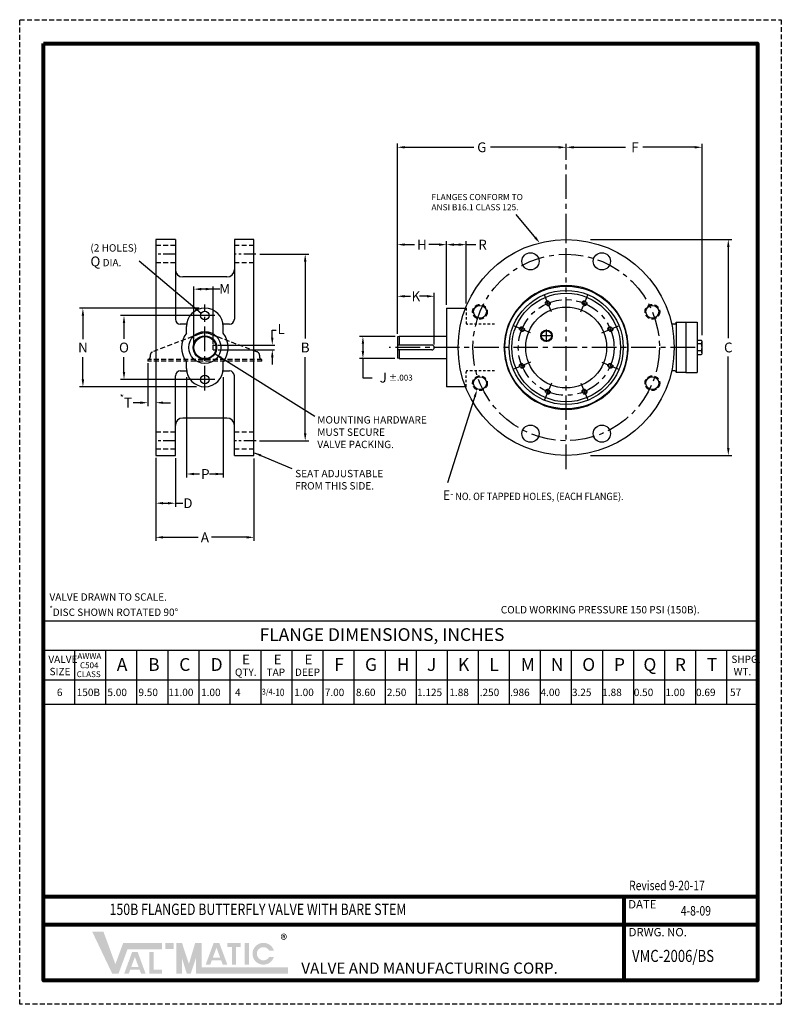
# Model space of a CAD drawing. Units: inches. Extents: x 11.3 to 50.1, y 11.4 to 61.6.
import ezdxf

# ---------------------------------------------------------------- set-up
doc = ezdxf.new("R2010")
doc.units = ezdxf.units.IN
doc.header["$MEASUREMENT"] = 0
for name, pattern in [('CENTER', [2, 1.25, -0.25, 0.25, -0.25]), ('HIDDEN', [0.375, 0.25, -0.125]), ('PHANTOM', [2.5, 1.25, -0.25, 0.25, -0.25, 0.25, -0.25])]:
    doc.linetypes.add(name, pattern=pattern)
for name, color, linetype in [('CENTERLINES', 2, 'CENTER'), ('DIMLINES', 4, 'Continuous'), ('HIDDENLINES', 3, 'HIDDEN'), ('PHANTOMLINES', 1, 'PHANTOM'), ('TITLEBOX-BORDER', 3, 'Continuous')]:
    doc.layers.add(name, color=color, linetype=linetype)
doc.styles.add('ROMAND', font='romand', dxfattribs={"height": 0.09300000000000001})

msp = doc.modelspace()

# ---------------------------------------------------------------- hatches: boundary and pattern name
h = msp.add_hatch(color=7)
h.paths.add_polyline_path([(19.15279659007401, 14.56970620919709), (18.72616019153149, 14.56970620919709), (18.72616019153149, 14.25115103161868), (19.15279659007401, 14.25115103161868)])
h.paths.add_polyline_path([(17.92579462258955, 12.99370395722353), (17.92579462258955, 14.09707585791257), (18.14516454991163, 14.09707585791257), (18.14516454991163, 13.21248103949505), (18.57206593508796, 13.21248103949505), (18.57206593508796, 12.99370395722353)])
h.paths.add_polyline_path([(17.37105889967898, 13.34530743078135), (16.99743472152616, 13.34530743078135), (17.18405505453921, 13.85210198679922)], flags=16)
h.paths.add_polyline_path([(16.86801291279202, 12.99384375564227), (16.635235830616, 12.99384375564227), (17.04160934062463, 14.09740990653887), (17.32637230580531, 14.09740990653887), (17.73358092936539, 12.99384375564226), (17.50141734190656, 12.99384375564226), (17.42311443506193, 13.20423299499662), (16.94548594292711, 13.20423299499662)])
h.paths.add_polyline_path([(16.02930249204752, 13.0002747236894), (15.01364396524178, 15.13345671640192), (15.58510275959576, 15.13345671640192), (16.19045280568656, 13.48544984100854), (16.5882211318436, 14.56460818501191), (18.56784796747955, 14.56460818501191), (18.56784796747955, 14.24605300743352), (16.81000135104665, 14.24605300743351), (16.35126012067608, 13.0002747236894)])
h = msp.add_hatch(color=7)
edge = h.paths.add_edge_path()
edge.add_line((24.26009884870167, 13.8548705555608), (24.02387341151706, 13.8548705555608))
edge.add_arc((23.72755918420646, 14.01414814435001), 0.3364096782156923, 28.259333512962996, 331.74066648703626, ccw=False)
edge.add_line((24.02387341151706, 14.1734257331392), (24.26009884870166, 14.17342573313921))
edge.add_arc((23.72755918420646, 14.01414814435001), 0.5558487605016116, 16.65142785001835, 343.3485721499813)
h.paths.add_polyline_path([(22.76848366601729, 13.45922121105167), (22.76848366601729, 14.56970620919709), (22.98785359333937, 14.56970620919709), (22.98785359333935, 13.45922121105167)], flags=17)
h.paths.add_polyline_path([(21.88749117031112, 14.35005643710347), (21.88749117031111, 14.56970620919709), (22.57205438468969, 14.56970620919709), (22.57205438468969, 14.35005643710347), (22.33899169552729, 14.35005643710347), (22.33899169552729, 13.46004347729846), (22.12064970362888, 13.46004347729846), (22.12064970362889, 14.35005643710347)])
h.paths.add_polyline_path([(21.52497912671062, 13.81746630769826), (21.15135494855778, 13.81746630769826), (21.33797528157082, 14.32426086371613)], flags=16)
h.paths.add_polyline_path([(21.02193313982365, 13.46600263255918), (20.78915605764763, 13.46600263255918), (21.19552956765626, 14.56956878345579), (21.48029253283693, 14.56956878345579), (21.88750115639702, 13.46600263255917), (21.65466690235368, 13.46600263255917), (21.57703466209356, 13.67639187191354), (21.09940616995874, 13.67639187191353)], flags=17)
h.paths.add_polyline_path([(19.29500872292152, 13.00537274787457), (19.29500872292152, 14.56970620919709), (19.57943298861652, 14.56970620919709), (19.93496332073527, 13.50027097018387), (20.25358348686577, 14.56970620919709), (20.57491791854902, 14.56970620919709), (20.57491791854902, 13.32392792545297), (24.97331933178828, 13.32392792545297), (24.97331933178828, 13.00537274787457), (20.29049365285402, 13.00537274787457), (20.29049365285402, 13.79265911531834), (20.02711629718917, 13.00537274787457), (19.82387651158195, 13.00537274787457), (19.57943298861652, 13.79265911531834), (19.57943298861652, 13.00537274787457)])

# ---------------------------------------------------------------- linework, layer by layer
at = {"color": 2, "linetype": 'HIDDEN'}
msp.add_line((11.31922090698003, 61.58933214551048), (50.09193680652447, 61.58933214551047), dxfattribs=at)
for p, q in [((30.5476666169119, 45.58366131050303), (30.5476666169119, 55.2797653769266)), ((46.05840877165452, 45.52200176361947), (46.05840877165452, 55.27043868597237)), ((30.9226666169119, 55.09051331796459), (34.44422782229827, 55.09051331796459)), ((38.76458716240656, 55.09051331796459), (35.29076957082799, 55.09051331796459)), ((39.51458716240656, 55.09051331796459), (42.15734616179833, 55.09051331796459)), ((45.76430176877573, 55.09051331796459), (43.03816420152771, 55.09051331796459)), ((37.68100652150055, 50.35545666771517), (36.5944381175682, 51.67559857133918)), ((33.04578716240655, 47.07377655139794), (33.04578716240655, 50.31133506368391)), ((34.04578716240655, 47.12927384439803), (34.04578716240655, 50.31235942920724)), ((40.37063175489158, 50.39435726264722), (47.5750955716249, 50.39435726264721)), ((30.91959352034189, 50.13235942920725), (31.4194371841653, 50.13235942920725)), ((32.67078716240655, 50.13133506368391), (32.14489800796048, 50.13133506368391)), ((33.42078716240655, 50.13133506368391), (33.79578716240655, 50.13133506368391)), ((34.04578716240655, 50.13235942920724), (34.54430562781732, 50.13235942920724)), ((47.3950955716249, 50.01935726264722), (47.39509557162489, 45.37610033305182)), ((17.40849738958832, 49.30800851531541), (20.55221407129815, 46.64375057704074)), ((23.55182964961017, 49.64435726264723), (26.03331656634531, 49.64435726264723)), ((25.85331656634531, 49.26935726264723), (25.85331656634531, 45.34569656012931)), ((20.18406519048821, 44.99983180345822), (20.18406519048821, 47.9970022106877)), ((21.51151315034852, 47.86801328949957), (20.55906519048821, 47.86801328949957)), ((21.1700651904882, 45.06081864890527), (21.1700651904882, 47.99987325218245)), ((32.42266661691193, 45.04519088734926), (32.42266661691193, 47.68238398250102)), ((30.9226666169119, 47.50238398250102), (31.20992644752465, 47.50238398250102)), ((32.04766661691193, 47.50238398250102), (31.67266661691193, 47.50238398250102)), ((20.45338090574563, 46.89148622115246), (14.35659813296031, 46.89148622115247)), ((14.53659813296031, 46.51648622115247), (14.53659813296031, 45.32478028913869)), ((20.68406519048821, 46.51648622115246), (16.44880999637113, 46.51648622115246)), ((16.62880999637113, 46.14148622115246), (16.62880999637113, 45.33867549822676)), ((44.73338716240656, 46.17560726264722), (44.73338716240656, 43.61310726264722)), ((45.23843087445249, 46.17560726264722), (45.80093087445249, 46.17560726264722)), ((45.23843087445249, 46.17560726264722), (45.23843087445249, 43.61310726264722)), ((45.80093087445249, 46.17560726264722), (45.80093087445249, 43.61310726264722)), ((24.17902881723796, 45.39435726264721), (24.17902881723796, 45.76935726264721)), ((24.17902881723796, 45.76935726264721), (24.38134398544653, 45.76935726264721)), ((30.43272150697436, 45.45685726264722), (28.61190083215508, 45.45685726264722)), ((30.6414666169119, 45.45685726264721), (30.5476666169119, 45.43172362839717)), ((30.5476666169119, 45.43172362839717), (30.5476666169119, 44.35699089689725)), ((33.04578716240655, 45.45685726264721), (30.6414666169119, 45.45685726264722)), ((30.6414666169119, 45.45685726264721), (30.6414666169119, 45.01935726264721)), ((21.41160489499913, 45.01935726264721), (24.30164406257228, 45.01935726264721)), ((21.41627397043828, 44.76935726264722), (24.28938261848046, 44.76935726264722)), ((28.79190083215508, 45.08185726264722), (28.79190083215508, 44.70685726264722)), ((32.29766661691193, 45.01935726264721), (30.5476666169119, 45.01935726264721)), ((32.29766661691193, 44.76935726264721), (30.5476666169119, 44.76935726264721)), ((30.6414666169119, 44.76935726264721), (30.6414666169119, 44.33185726264721)), ((14.53659813296031, 43.26648622115247), (14.53659813296031, 44.407697721663)), ((16.62880999637113, 43.64148622115246), (16.62880999637113, 44.407697721663)), ((18.24656519048821, 44.14198622115246), (18.24656519048821, 41.90182132748058)), ((21.26840202255428, 44.56873435573652), (26.34317369944756, 41.40159999606266)), ((24.17902881723796, 44.39435726264722), (24.17902881723796, 44.01935726264722)), ((25.85331656634531, 40.51935726264722), (25.85331656634531, 44.40474468369561)), ((30.42232157675596, 44.33185726264722), (28.61190083215508, 44.33185726264722)), ((28.79190083215508, 44.33185726264722), (28.79190083215508, 43.35386373731883)), ((30.6414666169119, 44.33185726264721), (30.5476666169119, 44.35699089689725)), ((30.6414666169119, 44.33185726264721), (33.04578716240655, 44.33185726264721)), ((47.39509557162489, 39.76935726264722), (47.39509557162489, 44.42987991508033)), ((17.84031519048821, 44.10319006706908), (17.84031519048821, 41.90182132748058)), ((20.68406519048821, 43.26648622115246), (16.44880999637113, 43.26648622115246)), ((19.81783464206429, 43.39042250778698), (19.81783464206429, 38.27030123303044)), ((21.67529573891213, 43.3832291548257), (21.67529573891213, 38.27030123303044)), ((28.79190083215508, 43.35386373731883), (29.25554044081886, 43.35386373731883)), ((45.23843087445249, 43.61310726264722), (45.80093087445248, 43.61310726264722)), ((20.32067953953629, 42.89148622115246), (14.35659813296031, 42.89148622115247)), ((34.54265132555473, 42.56553879515082), (33.09682826267817, 38.00369795932812)), ((17.46531519048821, 42.08182132748058), (17.09031519048821, 42.08182132748058)), ((18.62156519048821, 42.08182132748058), (18.99656519048821, 42.08182132748058)), ((23.5343803071197, 40.14435726264722), (26.03331656634531, 40.14435726264722)), ((18.24656519048821, 39.26729273823824), (18.24656519048821, 35.04445341119106)), ((19.24656519048821, 39.26152026914713), (19.24656519048821, 36.78212263050879)), ((23.24656519048821, 39.23509774437599), (23.24656519048821, 35.04445341119106)), ((23.27160359592001, 39.53598262675227), (25.17971387603883, 38.73592950540909)), ((40.38193859720286, 39.39435726264722), (47.57509557162489, 39.39435726264721)), ((20.19283464206429, 38.45030123303044), (20.47693074517591, 38.45030123303044)), ((20.98807138345634, 38.45030123303044), (21.65766533805817, 38.45030123303044)), ((18.62156519048821, 36.96212263050879), (18.87156519048821, 36.96212263050879)), ((19.24656519048821, 36.96212263050879), (19.62156519048821, 36.96212263050879)), ((18.62156519048821, 35.22445341119106), (20.39882747945256, 35.22445341119106)), ((22.87156519048821, 35.22445341119106), (21.08882231050916, 35.22445341119106)), ((12.53033096280419, 30.97430765423336), (48.86742207499103, 30.97430765423336)), ((12.53033096280419, 29.47430765423336), (48.86742207499103, 29.47430765423336)), ((14.11093096280419, 29.47430765423336), (14.11093096280419, 26.72430765423336)), ((15.69153096280419, 29.47430765423336), (15.69153096280419, 26.72430765423336)), ((17.27213096280419, 29.47430765423336), (17.27213096280419, 26.72430765423336)), ((18.85273096280419, 29.47430765423336), (18.85273096280419, 26.72430765423336)), ((20.43333096280419, 29.47430765423336), (20.43333096280419, 26.72430765423336)), ((22.01393096280419, 29.47430765423336), (22.01393096280419, 26.72430765423336)), ((23.59453096280419, 29.47430765423336), (23.59453096280419, 26.72430765423336)), ((25.17513096280419, 29.47430765423336), (25.17513096280419, 26.72430765423336)), ((26.75573096280419, 29.47430765423336), (26.75573096280419, 26.72430765423336)), ((28.33633096280419, 29.47430765423336), (28.33633096280419, 26.72430765423336)), ((29.91693096280419, 29.47430765423336), (29.91693096280419, 26.72430765423336)), ((31.49753096280419, 29.47430765423336), (31.49753096280419, 26.72430765423336)), ((33.0781309628042, 29.47430765423336), (33.0781309628042, 26.72430765423336)), ((34.65873096280419, 29.47430765423336), (34.65873096280419, 26.72430765423336)), ((36.23933096280419, 29.47430765423336), (36.23933096280419, 26.72430765423336)), ((37.81993096280419, 29.47430765423336), (37.81993096280419, 26.72430765423336)), ((39.40053096280418, 29.47430765423336), (39.40053096280418, 26.72430765423336)), ((40.98113096280418, 29.47430765423336), (40.98113096280418, 26.72430765423336)), ((42.56173096280418, 29.47430765423336), (42.56173096280418, 26.72430765423336)), ((44.14233096280417, 29.47430765423336), (44.14233096280417, 26.72430765423336)), ((45.72293096280417, 29.47430765423336), (45.72293096280417, 26.72430765423336)), ((47.30353096280417, 29.47430765423336), (47.30353096280417, 26.72430765423336)), ((12.53033096280419, 27.97430765423336), (48.86742207499103, 27.97430765423336)), ((12.53033096280419, 26.72430765423336), (48.86742207499103, 26.72430765423336))]:
    msp.add_line(p, q)
at = {"linetype": 'CENTER'}
msp.add_line((39.13958716240656, 50.45685726264722), (39.13958716240656, 55.27051331796459), dxfattribs=at)
at = {"color": 7}
for p, q in [((19.24656519048821, 50.39435726264735), (18.24656519048821, 50.39435726264735)), ((18.24656519048821, 50.39435726264735), (18.24656519048821, 39.39435726264735)), ((19.24656519048821, 50.39435726264735), (19.24656519048821, 48.86310726264735)), ((23.24656519048821, 50.39435726264735), (22.24656519048821, 50.39435726264735)), ((22.24656519048821, 50.39435726264735), (22.24656519048821, 48.86310726264735)), ((23.24656519048821, 39.39435726264735), (23.24656519048821, 50.39435726264735)), ((19.24656519048821, 48.86310726264735), (19.24656519048821, 46.33185726264735)), ((22.24656519048821, 48.86310726264735), (22.24656519048821, 46.33185726264735)), ((21.87156519048821, 48.48810726264735), (19.62156519048821, 48.48810726264735)), ((33.04578716240655, 46.89435726264722), (33.04578716240655, 42.89435726264722)), ((33.04578716240655, 46.89435726264722), (34.01611177942676, 46.89435726264722)), ((44.73338716240656, 46.14435726264722), (44.73338716240656, 46.17560726264722)), ((44.73338716240656, 46.17560726264722), (45.23338716240656, 46.17560726264722)), ((45.23338716240656, 46.17560726264722), (45.23338716240656, 43.61310726264722)), ((19.81782666606543, 46.08185726264735), (19.49656519048821, 46.08185726264735)), ((19.80906519048821, 45.62322624950288), (19.80906519048821, 45.95685726264722)), ((21.99656519048821, 46.08185726264735), (21.675303714911, 46.08185726264735)), ((21.68406519048821, 45.62322624950288), (21.68406519048821, 45.95685726264722)), ((44.67088716240656, 46.08185726264722), (44.50986124759066, 46.08185726264722)), ((36.04050503014545, 45.49235726264722), (36.04050503014545, 45.47635726264721)), ((42.23866929466766, 45.49235726264722), (42.23866929466766, 45.47635726264721)), ((21.1700651904882, 44.76935726264722), (21.1700651904882, 45.01935726264722)), ((21.1700651904882, 45.01935726264722), (21.29500046470022, 45.01935726264721)), ((21.1700651904882, 44.76935726264722), (21.29500046470021, 44.76935726264722)), ((19.80906519048821, 43.83185726264722), (19.80906519048821, 44.16548827579156)), ((21.68406519048821, 43.83185726264722), (21.68406519048821, 44.16548827579156)), ((36.04050503014545, 44.29635726264722), (36.04050503014545, 44.31235726264722)), ((42.23866929466766, 44.29635726264722), (42.23866929466766, 44.31235726264722)), ((19.49656519048821, 43.70105726264735), (19.81783464206429, 43.70105726264735)), ((21.67529573891213, 43.70105726264735), (21.99656519048821, 43.70105726264735)), ((44.67088716240656, 43.70685726264722), (44.50986124759066, 43.70685726264721)), ((44.73338716240656, 43.64435726264722), (44.73338716240656, 43.61310726264722)), ((19.2465651904882, 40.91980726264735), (19.24656519048821, 43.45105726264735)), ((22.2465651904882, 40.91980726264735), (22.24656519048821, 43.45105726264735)), ((45.23338716240656, 43.61310726264722), (44.73338716240656, 43.61310726264722)), ((34.01611177942676, 42.89435726264722), (33.04578716240655, 42.89435726264722)), ((21.87156519048821, 41.30060726264735), (19.62156519048821, 41.30060726264735)), ((19.24656519048821, 39.39435726264735), (19.24656519048821, 40.92560726264735)), ((22.24656519048821, 39.39435726264735), (22.24656519048821, 40.92560726264735)), ((18.24656519048821, 39.39435726264735), (19.24656519048821, 39.39435726264735)), ((22.24656519048821, 39.39435726264735), (23.24656519048821, 39.39435726264735))]:
    msp.add_line(p, q, dxfattribs=at)
at = {"linetype": 'HIDDEN'}
for p, q in [((19.24656519048821, 50.08185726264722), (18.24656519048821, 50.08185726264722)), ((23.24656519048822, 50.08185726264722), (22.24656519048821, 50.08185726264722)), ((19.24656519048821, 49.20685726264722), (18.24656519048821, 49.20685726264722)), ((23.24656519048822, 49.20685726264723), (22.24656519048821, 49.20685726264722)), ((34.01611177942676, 46.89435726264722), (34.04578716240655, 46.89435726264722)), ((34.01611177942676, 42.89435726264722), (34.04578716240655, 42.89435726264722)), ((19.24656519048821, 40.58185726264721), (18.24656519048821, 40.58185726264721)), ((23.24656519048821, 40.58185726264721), (22.24656519048821, 40.58185726264721)), ((19.24656519048821, 39.70685726264721), (18.24656519048821, 39.70685726264721)), ((23.24656519048821, 39.70685726264722), (22.24656519048821, 39.70685726264721))]:
    msp.add_line(p, q, dxfattribs=at)
at = {"linetype": 'CENTER', "ltscale": 0.5}
for p, q in [((19.24656519048821, 49.64435726264723), (18.24656519048821, 49.64435726264722)), ((23.34674886613692, 49.64435726264723), (22.24656519048821, 49.64435726264723)), ((19.24656519048821, 40.14435726264722), (18.24656519048821, 40.14435726264721)), ((23.35243254993543, 40.14435726264722), (22.24656519048821, 40.14435726264722))]:
    msp.add_line(p, q, dxfattribs=at)
at = {"linetype": 'HIDDEN', "ltscale": 0.5}
for p, q in [((34.04578716240655, 46.89435726264722), (34.04578716240655, 46.14435726264723)), ((35.49135878242539, 46.08185726264722), (34.10828716240655, 46.08185726264723)), ((34.04578716240655, 42.89435726264722), (34.04578716240655, 43.64435726264721)), ((35.49135878242539, 43.70685726264722), (34.10828716240655, 43.70685726264721))]:
    msp.add_line(p, q, dxfattribs=at)
at = {"color": 7, "lineweight": 80}
for p, q in [((48.88597791997764, 16.91196849013735), (12.52517979352685, 16.91196849013735)), ((42.09656911450874, 12.6456045047123), (42.09656911450874, 16.91196849013735)), ((48.88597791997763, 15.48984716166233), (12.52517979352685, 15.48984716166233))]:
    msp.add_line(p, q, dxfattribs=at)
msp.add_lwpolyline([(12.52517979352685, 60.38337325896364), (48.88597791997763, 60.38337325896366), (48.88597791997763, 12.6456045047123), (12.52517979352685, 12.6456045047123)], close=True, dxfattribs=at)
msp.add_circle((39.13958716240656, 44.89435726264722), 5.5)
at = {"color": 7}
for centre, radius in [((37.32184085867239, 49.28278504207583), 0.4375), ((40.95733346614074, 49.28278504207583), 0.4375), ((39.13958716240656, 44.89435726264722), 3.125), ((39.13900893693928, 44.89435726264722), 2.90625), ((39.13900893693928, 44.89435726264722), 2.76565), ((38.20621807054935, 47.14631362314348), 0.1005), ((40.07179980332917, 47.14631362314348), 0.1005), ((20.74656519048821, 46.51935726264722), 0.21875), ((34.75115938297795, 46.7121035663814), 0.32815), ((39.13900893693928, 44.89435726264722), 2.06), ((43.52801494183517, 46.71210356638139), 0.32815), ((20.74656519048821, 44.89435726264722), 0.8125), ((36.887052576443, 45.82714812903715), 0.1005), ((38.13900893693928, 45.48835726264722), 0.2880843918243698), ((38.13900893693928, 45.48835726264722), 0.252), ((41.39096529743553, 45.82714812903713), 0.1005), ((20.74656519048821, 44.89148622115246), 0.597999999999999), ((20.74656519048821, 44.89148622115246), 0.5820000000000001), ((20.74656519048821, 44.89148622115246), 0.5624999999999982), ((36.887052576443, 43.96156639625732), 0.1005), ((41.39096529743553, 43.96156639625731), 0.1005), ((20.74656519048821, 43.26935726264722), 0.21875), ((34.75115938297795, 43.07661095891304), 0.32815), ((43.52801494183517, 43.07661095891304), 0.32815), ((38.20621807054935, 42.64240090215095), 0.1005), ((40.07179980332917, 42.64240090215095), 0.1005), ((37.32184085867237, 40.50592948321862), 0.4375), ((40.95733346614074, 40.50592948321862), 0.4375)]:
    msp.add_circle(centre, radius, dxfattribs=at)
at = {"linetype": 'CENTER'}
msp.add_circle((39.13958716240656, 44.89435726264722), 4.75, dxfattribs=at)
at = {"color": 7}
for centre, radius, start, end in [((19.62156519048821, 48.86310726264735), 0.375, 180, 270), ((21.87156519048821, 48.86310726264735), 0.375, 270, 0), ((39.13958716240656, 44.89435726264722), 3.15625, 10.92158408590701, 169.0784159140929), ((20.74656519048821, 45.95685726264722), 0.9375, 0, 180), ((19.49656519048821, 46.33185726264735), 0.25, 180, 270), ((21.99656519048821, 46.33185726264735), 0.25, 270, 0), ((44.67088716240656, 46.14435726264722), 0.0625, 270, 0), ((20.74656519048821, 44.89435726264722), 1.1875, 142.1363536382694, 217.8636463617306), ((20.74656519048821, 44.89435726264722), 1.1875, 322.1363536382694, 37.86364636173061), ((39.13958716240656, 44.89435726264722), 3.15625, 169.3740777641461, 190.6259222358538), ((39.13958716240656, 44.89435726264722), 3.15625, 349.3740777641461, 10.62592223585377), ((39.13958716240656, 44.89435726264722), 3.15625, 190.9215840859069, 349.078415914093), ((19.49656519048821, 43.45105726264735), 0.25, 90, 180), ((20.74656519048821, 43.83185726264722), 0.9375, 180.0000000000002, 0), ((21.99656519048821, 43.45105726264735), 0.25, 0, 90), ((44.67088716240656, 43.64435726264722), 0.0625, 0, 90), ((19.62156519048821, 40.92560726264735), 0.375, 90, 180), ((21.87156519048821, 40.92560726264735), 0.375, 0, 90)]:
    msp.add_arc(centre, radius, start, end, dxfattribs=at)
at = {"linetype": 'HIDDEN', "ltscale": 0.5}
for centre, start, end in [((34.10828716240655, 46.14435726264723), 180, 270), ((34.10828716240655, 43.64435726264721), 90, 180)]:
    msp.add_arc(centre, 0.0625, start, end, dxfattribs=at)
msp.add_arc((32.29766661691193, 44.89435726264721), 0.125, 270, 90)
for points in [[(30.9226666169119, 55.15301331796459), (30.9226666169119, 55.02801331796459), (30.5476666169119, 55.09051331796459)], [(38.76458716240656, 55.15301331796459), (38.76458716240656, 55.02801331796459), (39.13958716240656, 55.09051331796459)], [(39.51458716240656, 55.15301331796459), (39.51458716240656, 55.02801331796459), (39.13958716240656, 55.09051331796459)], [(45.68340877165452, 55.15293868597237), (45.68340877165452, 55.02793868597237), (46.05840877165452, 55.09043868597237)], [(30.91959352034189, 50.19485942920725), (30.91959352034189, 50.06985942920725), (30.54459352034189, 50.13235942920725)], [(32.67078716240655, 50.19383506368391), (32.67078716240655, 50.06883506368391), (33.04578716240655, 50.13133506368391)], [(33.42078716240655, 50.19383506368391), (33.42078716240655, 50.06883506368391), (33.04578716240655, 50.13133506368391)], [(33.67078716240655, 50.19485942920724), (33.67078716240655, 50.06985942920724), (34.04578716240655, 50.13235942920724)], [(37.61294358581345, 50.53256521292306), (37.52029104582614, 50.45630574246921), (37.79539572718132, 50.2164778577342)], [(47.3325955716249, 50.01935726264722), (47.4575955716249, 50.01935726264722), (47.3950955716249, 50.39435726264722)], [(25.79081656634531, 49.26935726264723), (25.91581656634531, 49.26935726264723), (25.85331656634531, 49.64435726264723)], [(20.55906519048821, 47.92764224800482), (20.55906519048821, 47.80264224800482), (20.18406519048821, 47.86514224800482)], [(20.7950651904882, 47.93051328949957), (20.7950651904882, 47.80551328949957), (21.1700651904882, 47.86801328949957)], [(30.9226666169119, 47.56488398250102), (30.9226666169119, 47.43988398250102), (30.5476666169119, 47.50238398250102)], [(32.04766661691193, 47.56488398250102), (32.04766661691193, 47.43988398250102), (32.42266661691193, 47.50238398250102)], [(14.47409813296031, 46.51648622115247), (14.59909813296031, 46.51648622115247), (14.53659813296031, 46.89148622115247)], [(20.31280355751574, 46.9217884766847), (20.23561989201912, 46.82990440961916), (20.54986392596405, 46.64429544666205)], [(16.56630999637113, 46.14148622115246), (16.69130999637113, 46.14148622115246), (16.62880999637113, 46.51648622115246)], [(24.11652881723796, 45.39435726264721), (24.24152881723796, 45.39435726264721), (24.17902881723796, 45.01935726264721)], [(28.72940083215508, 45.08185726264722), (28.85440083215508, 45.08185726264722), (28.79190083215508, 45.45685726264722)], [(24.11652881723796, 44.39435726264722), (24.24152881723796, 44.39435726264722), (24.17902881723796, 44.76935726264722)], [(28.72940083215508, 44.70685726264722), (28.85440083215508, 44.70685726264722), (28.79190083215508, 44.33185726264722)], [(21.530429088213, 44.32678114574247), (21.59601704176965, 44.42727104746524), (21.26175335982303, 44.5737899572738)], [(16.56630999637113, 43.64148622115246), (16.69130999637113, 43.64148622115246), (16.62880999637113, 43.26648622115246)], [(14.47409813296031, 43.26648622115247), (14.59909813296031, 43.26648622115247), (14.53659813296031, 42.89148622115247)], [(34.4313892524331, 42.41184835600551), (34.54585593054462, 42.37582919996159), (34.5966800596206, 42.73723881231809)], [(17.46531519048821, 42.14432132748058), (17.46531519048821, 42.01932132748058), (17.84031519048821, 42.08182132748058)], [(18.62156519048821, 42.14432132748058), (18.62156519048821, 42.01932132748058), (18.24656519048821, 42.08182132748058)], [(25.79081656634531, 40.51935726264722), (25.91581656634531, 40.51935726264722), (25.85331656634531, 40.14435726264722)], [(47.33259557162489, 39.76935726264722), (47.45759557162489, 39.76935726264722), (47.39509557162489, 39.39435726264722)], [(23.56854750726835, 39.33843806854502), (23.61744556942966, 39.44802355808113), (23.26424006974068, 39.53992499979702)], [(20.19283464206429, 38.51280123303044), (20.19283464206429, 38.38780123303044), (19.81783464206429, 38.45030123303044)], [(21.30029573891213, 38.51280123303044), (21.30029573891213, 38.38780123303044), (21.67529573891213, 38.45030123303044)], [(18.62156519048821, 37.02462263050879), (18.62156519048821, 36.89962263050879), (18.24656519048821, 36.96212263050879)], [(18.87156519048821, 37.02462263050879), (18.87156519048821, 36.89962263050879), (19.24656519048821, 36.96212263050879)], [(18.62156519048821, 35.28695341119106), (18.62156519048821, 35.16195341119106), (18.24656519048821, 35.22445341119106)], [(22.87156519048821, 35.28695341119106), (22.87156519048821, 35.16195341119106), (23.24656519048821, 35.22445341119106)]]:
    msp.add_solid(points)
at = {"layer": 'CENTERLINES', "color": 7}
for p, q in [((38.15637464681365, 47.26664629272136), (38.0314817525216, 47.56816441196524)), ((38.22793738168089, 47.09387856764433), (38.18449875941782, 47.19874867864264)), ((40.05008049219764, 47.09387856764433), (40.0935191144607, 47.19874867864264)), ((40.12164322706489, 47.26664629272135), (40.24653612135694, 47.56816441196523)), ((20.7465651904882, 42.70775785857572), (20.74656519048823, 47.07521458372921)), ((38.38710501885589, 46.70961389928556), (38.2541216894593, 47.03066405668437)), ((39.89091285502263, 46.70961389928556), (40.02389618441924, 47.03066405668437)), ((21.25467455252213, 46.51935726264722), (20.23845582845429, 46.51935726264722)), ((36.76671990686513, 45.87699155277286), (36.46520178762125, 46.0018844470649)), ((36.93948763194216, 45.8054288179056), (36.83461752094385, 45.84886744016867)), ((37.32375230030094, 45.64626118073059), (37.00270214290212, 45.77924451012721)), ((38.13900893693928, 45.17479387184547), (38.13900893693928, 45.80192065344897)), ((40.9542655735776, 45.64626118073059), (41.27531573097642, 45.77924451012719)), ((41.33853024193638, 45.80542881790559), (41.44340035293469, 45.84886744016866)), ((41.51129796701341, 45.87699155277284), (41.81281608625729, 46.00188444706488)), ((38.45672577929854, 45.48835726264722), (37.82129209458002, 45.48835726264722)), ((37.32375230030094, 44.14245334456385), (37.00270214290212, 44.00947001516725)), ((40.95426557357762, 44.14245334456385), (41.27531573097642, 44.00947001516725)), ((36.76671990686513, 43.9117229725216), (36.46520178762124, 43.78683007822956)), ((36.93948763194216, 43.98328570738884), (36.83461752094385, 43.93984708512578)), ((41.33853024193638, 43.98328570738885), (41.44340035293469, 43.93984708512578)), ((41.51129796701341, 43.91172297252159), (41.81281608625729, 43.78683007822955)), ((21.25467455252213, 43.26935726264722), (20.23845582845429, 43.26935726264722)), ((38.22793738168089, 42.69483595765011), (38.18449875941782, 42.5899658466518)), ((38.38710501885591, 43.07910062600888), (38.2541216894593, 42.75805046861008)), ((39.89091285502265, 43.07910062600888), (40.02389618441923, 42.75805046861008)), ((40.05008049219764, 42.69483595765011), (40.0935191144607, 42.58996584665181)), ((38.15637464681363, 42.52206823257308), (38.0314817525216, 42.2205501133292)), ((40.12164322706489, 42.52206823257308), (40.24653612135693, 42.2205501133292))]:
    msp.add_line(p, q, dxfattribs=at)
msp.add_circle((39.13900893693928, 44.89435726264722), 2.4375, dxfattribs=at)
at = {"layer": 'DIMLINES', "color": 0, "linetype": 'Continuous'}
for p, q in [((46.02170290984256, 45.07199343915076), (45.80076717512675, 45.07178960353306)), ((46.02186285603371, 44.7171055023624), (45.80109459509079, 44.71690182125624))]:
    msp.add_line(p, q, dxfattribs=at)
for points in [[(46.01329139309463, 45.24905722102658), (45.80060380881331, 45.24886099516399), (45.80125794009167, 44.53985353013044), (46.013945524373, 44.54004975599301)], [(46.0590372262164, 44.58519240198123), (46.05846629181785, 45.20402345930796)]]:
    msp.add_lwpolyline(points, dxfattribs=at)
for centre, radius, start, end in [((46.01333297972333, 45.20398181925113), 0.04513340174445966, 359.9516327184534, 92.95739970951962), ((45.61495649992104, 45.2486897166973), 0.4434683940066755, 336.5192055726338, 355.6262329255721), ((45.6152835655602, 44.89418598418051), 0.4434683940066755, 336.4650740443063, 23.63739162851916), ((45.6156106311994, 44.53968225166373), 0.4434683940066755, 4.482017041509501, 23.61195171703531), ((46.01390391412188, 44.5851507619244), 0.04513340174445966, 270.0528611512746, 0.05286115127452997)]:
    msp.add_arc(centre, radius, start, end, dxfattribs=at)
at = {"layer": 'HIDDENLINES'}
for p, q in [((20.4604754315296, 45.58021110215816), (18.08588094859692, 44.67350584171358)), ((21.04089950363051, 45.57992022478929), (23.40742496523559, 44.67357718658745)), ((17.84031519048821, 44.28375042334395), (17.84031519048821, 44.18995042334394)), ((23.65281519048821, 44.28375042334395), (17.84031519048821, 44.28375042334395)), ((23.65281519048821, 44.18995042334396), (17.84031519048821, 44.18995042334394)), ((17.96526519048821, 44.49834092460222), (17.96526519048821, 44.4052152430092)), ((23.52786519048821, 44.49847939502277), (23.52786519048821, 44.4052152430092)), ((23.65281519048821, 44.18995042334396), (23.65281519048821, 44.28375042334395))]:
    msp.add_line(p, q, dxfattribs=at)
at = {"layer": 'HIDDENLINES', "color": 7}
for centre, radius in [((38.20621807054935, 47.14631362314348), 0.125), ((40.07179980332917, 47.14631362314348), 0.125), ((34.75115938297795, 46.7121035663814), 0.375), ((43.52801494183517, 46.71210356638139), 0.375), ((36.887052576443, 45.82714812903715), 0.125), ((41.39096529743553, 45.82714812903713), 0.125), ((36.887052576443, 43.96156639625732), 0.125), ((41.39096529743553, 43.96156639625731), 0.125), ((34.75115938297795, 43.07661095891304), 0.375), ((43.52801494183517, 43.07661095891304), 0.375), ((38.20621807054935, 42.64240090215095), 0.125), ((40.07179980332917, 42.64240090215095), 0.125)]:
    msp.add_circle(centre, radius, dxfattribs=at)
at = {"layer": 'HIDDENLINES'}
for centre, radius, start, end in [((20.75030714639186, 44.82116312800898), 0.8125, 69.04392475896042, 110.8986481114681), ((18.15276519048821, 44.49834092460222), 0.1875, 110.8986481114681, 180), ((23.34036519048821, 44.49847939502277), 0.1875, 0, 69.04392475896042), ((17.84031519048821, 44.40875042334395), 0.125, 270, 1.620623392872814), ((23.65281519048821, 44.40875042334395), 0.125, 178.3793766071272, 270)]:
    msp.add_arc(centre, radius, start, end, dxfattribs=at)
at = {"layer": 'PHANTOMLINES', "color": 7}
msp.add_line((39.13958716240656, 38.70316445220703), (39.13958716240656, 50.78285435544345), dxfattribs=at)
at = {"layer": 'PHANTOMLINES', "color": 7, "linetype": 'CENTER'}
msp.add_line((45.70361001958769, 44.89435726264722), (30.13535858118811, 44.89435726264722), dxfattribs=at)
at = {"layer": 'TITLEBOX-BORDER', "color": 2, "linetype": 'HIDDEN'}
for p, q in [((11.31922090698003, 11.43964561816549), (11.31922090698003, 61.58933214551048)), ((50.09193680652447, 61.58933214551048), (50.09193680652447, 11.43964561816549)), ((50.09193680652447, 11.43964561816549), (11.31922090698003, 11.43964561816549))]:
    msp.add_line(p, q, dxfattribs=at)

# ---------------------------------------------------------------- texts
at = {"char_height": 0.5, "attachment_point": 5}
for s, insert in [('\\A1;G', (34.84362688965923, 55.09051331796459)), ('\\A1;F', (42.63944446559114, 55.09051331796459)), ('\\A1;H', (31.79672688965923, 50.13133506368391)), ('\\A1;R', (34.88159302408397, 50.13235942920724)), ('\\A1;M', (21.75498210619023, 47.88408718959825)), ('\\A1;K', (31.48516661691191, 47.50238398250102)), ('\\A1;L', (24.62947186479152, 45.83296878571563)), ('\\A1;N', (14.5365981329603, 44.89148622115247)), ('\\A1;O', (16.62880999637112, 44.89148622115247)), ('\\A1;B', (25.85331656634531, 44.89435726264723)), ('\\A1;C', (47.39509557162489, 44.89435726264723)), ('\\A1;{\\H0.7x;\\S*^ ;}T', (16.72231008716693, 42.08182132748058)), ('\\A1;P', (20.77039339500093, 38.45030123303044)), ('\\A1;D', (19.8809594815244, 36.96212263050879)), ('\\A1;A', (20.74656519048821, 35.22445341119106))]:
    msp.add_mtext(s, dxfattribs=dict(at, insert=insert))
for s, insert, char_height, width, attachment_point in [('{\\Famgdt|c0;\\T0.85;FLANGES CONFORM TO\\PANSI B16.1 CLASS 125.}', (32.28138348920267, 52.71205309217878), 0.312, 5.158368233002875, 1), ('{\\Famgdt|c0;(2 HOLES)\\P\\H1.3333x;Q\\H0.75x; DIA.}', (14.91840028238943, 50.15254800374741), 0.375, 4.45434318915369, 1), ('\\A1;{\\H1.3333x;J} {\\H0.8x;%%P.003}', (30.48502315745108, 43.35724587114155), 0.375, 2.329590181914, 5), ('{\\Famgdt|c0;MOUNTING HARDWARE\\PMUST SECURE\\PVALVE PACKING.}', (26.47064368653476, 41.39377488201153), 0.375, 6.683779850603287, 1), ('{\\Famgdt|c0;SEAT ADJUSTABLE\\PFROM THIS SIDE.}', (25.34446435689905, 38.66047361074469), 0.375, 5.540453984124611, 1), ('{\\Famgdt|c0;\\H1.3333x;\\W0.9;\\T0.95;E\\H0.75x;- NO. OF TAPPED HOLES, (EACH FLANGE).}', (32.87190621403342, 37.62184757534754), 0.375, 11.23274846744937, 1), ('{\\Famgdt|c0;VALVE DRAWN TO SCALE.}', (12.83386133256103, 32.37131725489421), 0.375, 7.34634690739091, 1), ('\\A1;{\\Famgdt|c0;\\H0.7x;\\S*^ ;\\H1.42857x;DISC SHOWN ROTATED 90%%D}', (12.83386133256103, 31.72346044789244), 0.375, 9.739598839260964, 1), ('{\\Famgdt|c0;COLD WORKING PRESSURE 150 PSI (150B).}', (35.81252897783186, 31.72346044789244), 0.375, 12.89015129449695, 1), ('{\\Famgdt|c0;FLANGE DIMENSIONS, INCHES}', (23.5326370904784, 30.59692245359928), 0.65, 14.75576886962102, 1), ('\\pi-0.26321;{\\Famgdt|c0;\\T0.9;VALVE\\T1;\\P\\pi-0.10338;SIZE}', (12.87778073468044, 29.20143602377597), 0.375, 0.9003733065813435, 1), ('AWWA', (14.25631075643983, 29.32719456933982), 0.3, 1.445185771945319, 1), ('{\\Famgdt|c0;E}', (22.63784092822439, 29.25223178439678), 0.5, 0.6598581442714249, 1), ('{\\Famgdt|c0;E}', (24.24910125152761, 29.25223178439678), 0.5, 0.6598581442714249, 1), ('{\\Famgdt|c0;E}', (25.82033039233144, 29.25223178439678), 0.5, 0.6598581442714249, 1), ('\\pi-0.2516;{\\Famgdt|c0;\\T0.9;SHPG.\\T1;\\P\\pi0.05733;WT.}', (47.64301584656531, 29.20143602377597), 0.375, 0.9003733065813435, 1), ('C504', (14.3881180728267, 28.85777753635735), 0.3, 1.212310488812534, 1), ('{\\Famgdt|c0;A}', (16.26162174470855, 29.07219943381587), 0.65, 0.6598581442714249, 1), ('{\\Famgdt|c0;B}', (17.85979562087439, 29.07219943381587), 0.65, 0.6598581442714249, 1), ('{\\Famgdt|c0;C}', (19.44149317589282, 29.07219943381587), 0.65, 0.6598581442714249, 1), ('{\\Famgdt|c0;D}', (21.0396670520586, 29.07219943381587), 0.65, 0.6598581442714249, 1), ('{\\Famgdt|c0;F}', (27.33350602389132, 29.07219943381587), 0.65, 0.6598581442714249, 1), ('{\\Famgdt|c0;G}', (28.89872818713158, 29.07219943381587), 0.65, 0.6598581442714249, 1), ('{\\Famgdt|c0;H}', (30.51751640062818, 29.07219943381587), 0.65, 0.6598581442714249, 1), ('{\\Famgdt|c0;J}', (32.04978638625826, 29.07219943381587), 0.65, 0.6598581442714249, 1), ('{\\Famgdt|c0;K}', (33.63148394127668, 29.07219943381587), 0.65, 0.6598581442714249, 1), ('{\\Famgdt|c0;L}', (35.22965781744247, 29.07219943381587), 0.65, 0.6598581442714249, 1), ('{\\Famgdt|c0;M}', (36.82783169360832, 29.07219943381587), 0.65, 0.6598581442714249, 1), ('{\\Famgdt|c0;N}', (38.36010121455379, 29.07219943381587), 0.65, 0.6598581442714249, 1), ('{\\Famgdt|c0;O}', (39.95827509071958, 29.07219943381587), 0.65, 0.6598581442714249, 1), ('{\\Famgdt|c0;P}', (41.57292482334819, 29.07219943381587), 0.65, 0.6598581442714249, 1), ('{\\Famgdt|c0;Q}', (43.07224263136808, 29.07219943381587), 0.65, 0.6598581442714249, 1), ('{\\Famgdt|c0;R}', (44.67041650753387, 29.07219943381587), 0.65, 0.6598581442714249, 1), ('{\\Famgdt|c0;T}', (46.30154256130984, 29.07219943381587), 0.65, 0.6598581442714249, 1), ('CLASS', (14.22078469094194, 28.40341116871859), 0.3, 1.370154546892365, 1), ('{\\Famgdt|c0;QTY.}', (22.27755889167585, 28.54210446122458), 0.375, 1.350398017295959, 1), ('{\\Famgdt|c0;TAP}', (23.88881921497907, 28.54210446122458), 0.375, 1.350398017295959, 1), ('{\\Famgdt|c0;DEEP}', (25.32994643180402, 28.54210446122458), 0.375, 1.350398017295959, 1), ('{\\Famgdt|c0;6}', (13.21375883833414, 27.51475682460365), 0.375, 0.3887509373324178, 1), ('{\\Famgdt|c0;150B}', (14.22193060311585, 27.51475682460365), 0.375, 1.350398017295959, 1), ('\\pi0.18431;{\\Famgdt|c0;5.00}', (15.71581113686702, 27.51475682460365), 0.375, 1.511480926897264, 1), ('\\pi0.18431;{\\Famgdt|c0;9.50}', (17.29442132753704, 27.51475682460365), 0.375, 1.511480926897264, 1), ('\\pi0.03253;{\\Famgdt|c0;11.00}', (18.873031518207, 27.51475682460365), 0.375, 1.511480926897264, 1), ('\\pi0.2111;{\\Famgdt|c0;1.00}', (20.47311943015714, 27.51475682460365), 0.375, 1.511480926897264, 1), ('\\pi0.62181;{\\Famgdt|c0;4}', (22.04574448343882, 27.51475682460365), 0.375, 1.511480926897264, 1), ('\\pi0.04324;{\\Famgdt|c0;\\H0.8x;\\W0.9;\\T0.75;3/4\\H1.25x;\\W0.8;\\T0.85;-10}', (23.62665918817686, 27.51475682460365), 0.375, 1.511480926897264, 1), ('\\pi0.2111;{\\Famgdt|c0;1.00}', (25.21859056482509, 27.51475682460365), 0.375, 1.511480926897264, 1), ('\\pi0.18431;{\\Famgdt|c0;7.00}', (26.77983341764346, 27.51475682460365), 0.375, 1.511480926897264, 1), ('\\pi0.18431;{\\Famgdt|c0;8.60}', (28.36867131591569, 27.51475682460365), 0.375, 1.511480926897264, 1), ('\\pi0.18431;{\\Famgdt|c0;2.50}', (29.94129636919737, 27.51475682460365), 0.375, 1.511480926897264, 1), ('\\pi0.03253;{\\Famgdt|c0;1.125}', (31.5346677302305, 27.51475682460365), 0.375, 1.511480926897264, 1), ('\\pi0.2111;{\\Famgdt|c0;1.88}', (33.1141835911466, 27.51475682460365), 0.375, 1.511480926897264, 1), ('\\pi0.19324;{\\Famgdt|c0;.250}', (34.66598891651316, 27.51475682460365), 0.375, 1.511480926897264, 1), ('\\pi0.19324;{\\Famgdt|c0;.986}', (36.21532630207619, 27.51475682460365), 0.375, 1.511480926897264, 1), ('\\pi0.18431;{\\Famgdt|c0;4.00}', (37.76466322295462, 27.51475682460365), 0.375, 1.511480926897264, 1), ('\\pi0.18431;{\\Famgdt|c0;3.25}', (39.36397929381766, 27.51475682460365), 0.375, 1.511480926897264, 1), ('\\pi0.2111;{\\Famgdt|c0;1.88}', (40.89665680782426, 27.51475682460365), 0.375, 1.511480926897264, 1), ('\\pi0.18431;{\\Famgdt|c0;0.50}', (42.51263228555908, 27.51475682460365), 0.375, 1.511480926897264, 1), ('\\pi0.2111;{\\Famgdt|c0;1.00}', (44.11194789173757, 27.51475682460365), 0.375, 1.511480926897264, 1), ('\\pi0.19324;{\\Famgdt|c0;0.69}', (45.67794468417239, 27.51475682460365), 0.375, 1.511480926897264, 1), ('\\pi0.45217;{\\Famgdt|c0;57}', (47.31057956877905, 27.51475682460365), 0.375, 1.511480926897264, 1)]:
    msp.add_mtext(s, dxfattribs=dict(insert=insert, char_height=char_height, width=width, attachment_point=attachment_point))
at = {"color": 7, "attachment_point": 1}
for s, insert, char_height, width in [('{\\fHelvetica|b0|i0|c0|p34;\\W0.8;Revised 9-20-17}', (42.34592419136214, 17.73381280132364), 0.4816795799126831, 5.139821137689523), ('{\\fHelvetica|b0|i0|c0|p34;\\W0.8;\\T1.25;150B FLANGED BUTTERFLY VALVE WITH BARE STEM}', (15.89173563047573, 16.56702578740008), 0.57801549589522, 23.17406585198164), ('{\\fHelvetica|b0|i0|c0|p34;\\W0.8;4-8-09}', (44.97667671104175, 16.44228857818467), 0.4816795799126831, 2.509068618009906), ('{\\fArial|b0|i0|c0|p34;\\H1.08333x;\\C256;®}', (24.5952812188276, 14.99627274307306), 0.4816795799126831, 5.139821137689523), ('{\\fHelvetica|b0|i0|c0|p34;\\W0.8;\\T1.1;VMC-2006/BS}', (42.4925969556976, 14.21083128922557), 0.6134598423416248, 6.246345164090064)]:
    msp.add_mtext(s, dxfattribs=dict(at, insert=insert, char_height=char_height, width=width))
at = {"layer": 'TITLEBOX-BORDER', "color": 7, "style": 'ROMAND'}
for s, height, p in [('DATE', 0.423223307354165, (42.30132546059895, 16.32367028058604)), ('DRWG. NO.', 0.423223307354165, (42.31994308955354, 14.90252460371907)), ('VALVE AND MANUFACTURING CORP.', 0.5688485313900066, (25.65479520201369, 12.99732057403278))]:
    msp.add_text(s, height=height, dxfattribs=at).set_placement(p)

doc.saveas('drawing.dxf')
